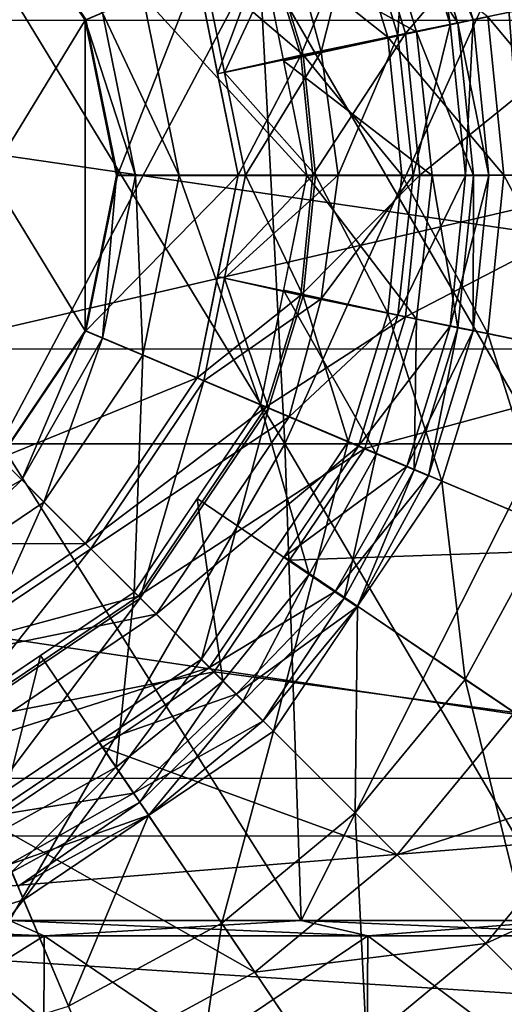
# Model space of a CAD drawing. Extents: x -21.4 to 21.6, y -48.6 to 48.9.
# Drawn here: x 2.2 to 5.5, y 9.5 to 16.2 of the extents above; entities that cross this region are included whole.
import ezdxf

# ---------------------------------------------------------------- set-up
doc = ezdxf.new("R2010")
doc.units = 0

msp = doc.modelspace()

# ---------------------------------------------------------------- linework, layer by layer
at = {"layer": 'Boiler32', "color": 251}
for points in [[(2.08843, 13.30249, -12.24963), (1.99804, 16.65258, -11.8095), (4.03765, 13.30249, -11.64447)], [(3.86279, 16.65258, -11.23046), (4.03765, 13.30249, -11.64447), (1.99804, 16.65258, -11.8095)], [(1.99804, 16.65258, 7.6574), (2.08843, 13.30249, 8.09753), (3.86279, 16.65258, 7.07836)], [(4.03765, 13.30249, 7.4923), (3.86279, 16.65258, 7.07836), (2.08843, 13.30249, 8.09753)], [(4.03765, 13.30249, -11.64447), (3.86279, 16.65258, -11.23046), (5.80145, 13.30249, -10.68688)], [(5.55035, 16.65258, -10.31439), (5.80145, 13.30249, -10.68688), (3.86279, 16.65258, -11.23046)], [(3.86279, 16.65258, 7.07836), (4.03765, 13.30249, 7.4923), (5.55035, 16.65258, 6.16217)], [(5.80145, 13.30249, 6.5346), (5.55035, 16.65258, 6.16217), (4.03765, 13.30249, 7.4923)], [(2.14721, 10.02947, -12.53442), (2.08843, 13.30249, -12.24963), (4.15093, 10.02947, -11.91223)], [(4.03765, 13.30249, -11.64447), (4.15093, 10.02947, -11.91223), (2.08843, 13.30249, -12.24963)], [(2.08843, 13.30249, 8.09753), (2.14721, 10.02947, 8.38232), (4.03765, 13.30249, 7.4923)], [(4.15093, 10.02947, 7.76019), (4.03765, 13.30249, 7.4923), (2.14721, 10.02947, 8.38232)], [(4.15093, 10.02947, -11.91223), (4.03765, 13.30249, -11.64447), (5.96423, 10.02947, -10.92785)], [(5.80145, 13.30249, -10.68688), (5.96423, 10.02947, -10.92785), (4.03765, 13.30249, -11.64447)], [(4.03765, 13.30249, 7.4923), (4.15093, 10.02947, 7.76019), (5.80145, 13.30249, 6.5346)], [(5.96423, 10.02947, 6.77569), (5.80145, 13.30249, 6.5346), (4.15093, 10.02947, 7.76019)], [(-0.00378, 9.92395, -13.92944), (-0.00378, 10.02947, -12.75122), (2.3847, 9.92395, -13.68872)], [(2.14721, 10.02947, -12.53442), (2.3847, 9.92395, -13.68872), (-0.00378, 10.02947, -12.75122)], [(2.3847, 9.92395, 9.5368), (2.14721, 10.02947, 8.38232), (-0.00378, 9.92395, 9.77777)], [(2.3847, 9.92395, -13.68872), (2.14721, 10.02947, -12.53442), (4.60961, 9.92395, -12.99786)], [(4.15093, 10.02947, -11.91223), (4.60961, 9.92395, -12.99786), (2.14721, 10.02947, -12.53442)], [(2.14721, 10.02947, 8.38232), (2.3847, 9.92395, 9.5368), (4.15093, 10.02947, 7.76019)], [(4.60961, 9.92395, 8.84594), (4.15093, 10.02947, 7.76019), (2.3847, 9.92395, 9.5368)], [(4.60961, 9.92395, -12.99786), (4.15093, 10.02947, -11.91223), (6.62304, 9.92395, -11.90484)], [(5.96423, 10.02947, -10.92785), (6.62304, 9.92395, -11.90484), (4.15093, 10.02947, -11.91223)], [(4.15093, 10.02947, 7.76019), (4.60961, 9.92395, 8.84594), (5.96423, 10.02947, 6.77569)], [(6.62304, 9.92395, 7.75286), (5.96423, 10.02947, 6.77569), (4.60961, 9.92395, 8.84594)], [(-0.00378, 8.42633, -13.90515), (-0.00378, 9.92395, -13.92944), (2.37969, 8.42633, -13.66485)], [(2.3847, 9.92395, -13.68872), (2.37969, 8.42633, -13.66485), (-0.00378, 9.92395, -13.92944)], [(2.37969, 8.42633, 9.51281), (2.3847, 9.92395, 9.5368), (-0.00378, 8.42633, 9.75329)], [(-0.00378, 9.92395, 9.77777), (-0.00378, 8.42633, 9.75329), (2.3847, 9.92395, 9.5368)], [(2.37969, 8.42633, -13.66485), (2.3847, 9.92395, -13.68872), (4.59997, 8.42633, -12.97546)], [(4.59997, 8.42633, 8.82342), (4.60961, 9.92395, 8.84594), (2.37969, 8.42633, 9.51281)], [(2.3847, 9.92395, 9.5368), (2.37969, 8.42633, 9.51281), (4.60961, 9.92395, 8.84594)], [(4.60961, 9.92395, -12.99786), (4.59997, 8.42633, -12.97546), (2.3847, 9.92395, -13.68872)], [(4.59997, 8.42633, -12.97546), (4.60961, 9.92395, -12.99786), (6.60931, 8.42633, -11.8847)], [(6.60931, 8.42633, 7.73254), (6.62304, 9.92395, 7.75286), (4.59997, 8.42633, 8.82342)], [(4.60961, 9.92395, 8.84594), (4.59997, 8.42633, 8.82342), (6.62304, 9.92395, 7.75286)], [(6.62304, 9.92395, -11.90484), (6.60931, 8.42633, -11.8847), (4.60961, 9.92395, -12.99786)]]:
    msp.add_3dface(points, dxfattribs=at)
at = {"layer": 'BoilerPlate67', "color": 251}
for points in [[(7.22747, 23.24279, -13.80017), (7.23266, -19.03845, -13.82019), (-7.23358, 23.24102, -13.80303)], [(-7.22839, -19.04022, -13.82305), (-7.23358, 23.24102, -13.80303), (7.23266, -19.03845, -13.82019)], [(7.22784, 23.24371, -15.74328), (7.23303, -19.03753, -15.7633), (-7.23321, 23.24194, -15.74615)], [(-7.22802, -19.0393, -15.76617), (-7.23321, 23.24194, -15.74615), (7.23303, -19.03753, -15.7633)]]:
    msp.add_3dface(points, dxfattribs=at)
at = {"layer": 'PilotTruck66', "color": 251}
for points in [[(-11.22442, 18.03295, -27.25598), (11.22296, 18.03704, -27.25598), (-11.22406, 16.20947, -29.0794)], [(11.22332, 16.21356, -29.0794), (-11.22406, 16.20947, -29.0794), (11.22296, 18.03704, -27.25598)], [(11.22314, 17.2337, -25.36975), (-11.22424, 17.22961, -25.36975), (11.22375, 13.95709, -25.36999)], [(-11.22363, 13.95306, -25.36999), (11.22375, 13.95709, -25.36999), (-11.22424, 17.22961, -25.36975)], [(-11.22406, 16.20947, -29.0794), (11.22332, 16.21356, -29.0794), (-11.2232, 11.00402, -29.0794)], [(11.22424, 11.00811, -29.0794), (-11.2232, 11.00402, -29.0794), (11.22332, 16.21356, -29.0794)], [(11.22375, 13.95709, -25.36999), (-11.22363, 13.95306, -25.36999), (11.22436, 10.61236, -25.36975)], [(-11.22308, 10.60827, -25.36975), (11.22436, 10.61236, -25.36975), (-11.22363, 13.95306, -25.36999)], [(-11.2232, 11.00402, -29.0794), (11.22424, 11.00811, -29.0794), (-11.22283, 9.17694, -27.2525)], [(11.2246, 9.18103, -27.2525), (-11.22283, 9.17694, -27.2525), (11.22424, 11.00811, -29.0794)], [(11.22436, 10.61236, -25.36975), (-11.22308, 10.60827, -25.36975), (11.2246, 9.16876, -23.92602)], [(-11.22283, 9.16467, -23.92602), (11.2246, 9.16876, -23.92602), (-11.22308, 10.60827, -25.36975)]]:
    msp.add_3dface(points, dxfattribs=at)
at = {"layer": 'Smoke_Stack34', "color": 0}
for points in [[(4.58691, 17.02722, 18.46887), (6.2246, 17.71972, 23.16021), (4.8681, 16.12139, 18.46905)], [(6.60931, 16.48034, 23.16046), (4.8681, 16.12139, 18.46905), (6.2246, 17.71972, 23.16021)], [(4.8753, 17.14746, 9.39642), (5.02423, 17.21014, 8.68511), (5.17364, 16.18261, 9.3966)], [(5.02423, 17.20971, 6.19604), (4.92565, 17.16815, 6.19586), (5.33306, 16.21484, 6.19622)], [(5.33306, 16.21527, 8.6853), (5.17364, 16.18261, 9.3966), (5.02423, 17.21014, 8.68511)], [(5.02423, 17.21014, 8.68511), (5.02423, 17.20971, 6.19604), (5.33306, 16.21527, 8.6853)], [(5.33306, 16.21484, 6.19622), (5.33306, 16.21527, 8.6853), (5.02423, 17.20971, 6.19604)], [(4.54522, 17.00799, 10.00219), (4.8753, 17.14746, 9.39642), (4.81506, 16.1076, 10.00238)], [(4.92565, 17.16815, 6.19586), (4.66528, 17.05804, 6.1958), (5.22698, 16.19293, 6.19604)], [(5.17364, 16.18261, 9.3966), (4.81506, 16.1076, 10.00238), (4.8753, 17.14746, 9.39642)], [(5.22698, 16.19293, 6.19604), (5.33306, 16.21484, 6.19622), (4.92565, 17.16815, 6.19586)], [(2.66601, 16.21282, 6.19622), (2.07861, 17.08416, 6.1961), (2.01385, 15.14605, 6.19616)], [(2.07861, 17.08416, 6.1961), (2.08361, 17.09082, 14.35253), (2.66601, 16.21282, 6.19622)], [(2.66601, 16.21282, 6.19622), (2.7868, 16.26403, 6.1958), (2.07861, 17.08416, 6.1961)], [(2.67248, 16.21752, 14.35266), (2.66601, 16.21282, 6.19622), (2.08361, 17.09082, 14.35253)], [(4.66528, 17.05804, 6.1958), (3.8706, 16.7221, 6.19561), (4.94183, 16.13281, 6.19598)], [(4.94183, 16.13281, 6.19598), (5.22698, 16.19293, 6.19604), (4.66528, 17.05804, 6.1958)], [(3.9096, 16.7406, 16.25042), (4.58691, 17.02722, 18.46887), (4.14788, 15.9729, 16.25054)], [(4.4729, 16.97821, 14.12615), (3.92523, 16.74652, 12.30181), (4.74682, 16.09576, 14.12634)], [(4.06915, 16.80706, 10.47033), (4.54522, 17.00799, 10.00219), (4.28851, 15.99615, 10.47045)], [(4.8681, 16.12139, 18.46905), (4.14788, 15.9729, 16.25054), (4.58691, 17.02722, 18.46887)], [(4.81506, 16.1076, 10.00238), (4.28851, 15.99615, 10.47045), (4.54522, 17.00799, 10.00219)], [(4.74682, 16.09576, 14.12634), (5.43176, 16.23699, 16.18145), (4.4729, 16.97821, 14.12615)], [(3.48266, 16.55926, 10.76928), (4.06915, 16.80706, 10.47033), (3.62512, 15.85345, 10.7694)], [(4.28851, 15.99615, 10.47045), (3.62512, 15.85345, 10.7694), (4.06915, 16.80706, 10.47033)], [(3.8706, 16.7221, 6.19561), (3.06311, 16.38085, 6.19561), (4.18878, 15.14636, 6.19586)], [(3.4364, 16.54022, 14.3526), (3.9096, 16.7406, 16.25042), (3.57696, 15.84417, 14.35272)], [(3.92523, 16.74652, 12.30181), (3.48266, 16.55926, 10.76928), (4.16455, 15.97564, 12.30194)], [(4.14788, 15.9729, 16.25054), (3.57696, 15.84417, 14.35272), (3.9096, 16.7406, 16.25042)], [(4.02966, 15.93426, 6.19573), (4.94183, 16.13281, 6.19598), (3.8706, 16.7221, 6.19561)], [(4.16455, 15.97564, 12.30194), (4.74682, 16.09576, 14.12634), (3.92523, 16.74652, 12.30181)], [(2.67248, 16.21752, 14.35266), (3.4364, 16.54022, 14.3526), (2.88848, 15.14807, 14.35284)], [(3.71759, 15.14807, 14.35284), (2.88848, 15.14807, 14.35284), (3.4364, 16.54022, 14.3526)], [(3.62512, 15.85345, 10.7694), (4.16455, 15.97564, 12.30194), (3.48266, 16.55926, 10.76928)], [(4.8681, 16.12139, 18.46905), (6.60931, 16.48034, 23.16046), (4.96624, 15.14886, 18.46917)], [(6.74353, 15.14965, 23.16064), (4.96624, 15.14886, 18.46917), (6.60931, 16.48034, 23.16046)], [(3.06311, 16.38085, 6.19561), (2.7868, 16.26403, 6.1958), (3.31243, 15.14611, 6.1958)], [(3.31243, 15.14611, 6.1958), (4.18878, 15.14636, 6.19586), (3.06311, 16.38085, 6.19561)], [(6.21057, 16.39758, 18.40649), (5.43176, 16.23699, 16.18145), (6.33648, 15.14886, 18.40667)], [(2.7868, 16.26403, 6.1958), (2.66601, 16.21282, 6.19622), (3.01263, 15.14605, 6.19598)], [(3.01263, 15.14605, 6.19598), (3.31243, 15.14611, 6.1958), (2.7868, 16.26403, 6.1958)], [(5.43176, 16.23699, 16.18145), (4.74682, 16.09576, 14.12634), (5.54156, 15.14855, 16.18164)], [(5.54156, 15.14855, 16.18164), (6.33648, 15.14886, 18.40667), (5.43176, 16.23699, 16.18145)], [(2.01385, 15.14605, 6.19616), (2.66601, 14.0791, 6.19665), (2.66601, 16.21282, 6.19622)], [(2.66601, 16.21282, 6.19622), (2.67248, 16.21752, 14.35266), (2.88153, 15.14587, 6.19641)], [(2.88153, 15.14587, 6.19641), (3.01263, 15.14605, 6.19598), (2.66601, 16.21282, 6.19622)], [(2.88153, 15.14587, 6.19641), (2.66601, 16.21282, 6.19622), (2.66601, 14.0791, 6.19665)], [(2.88848, 15.14807, 14.35284), (2.88153, 15.14587, 6.19641), (2.67248, 16.21752, 14.35266)], [(4.81506, 16.1076, 10.00238), (5.17364, 16.18261, 9.3966), (4.92089, 15.14739, 10.0025)], [(5.27911, 15.14733, 9.39678), (4.92089, 15.14739, 10.0025), (5.17364, 16.18261, 9.3966)], [(5.22698, 16.19293, 6.19604), (4.94183, 16.13281, 6.19598), (5.33386, 15.14672, 6.19622)], [(5.17364, 16.18261, 9.3966), (5.33306, 16.21527, 8.6853), (5.27911, 15.14733, 9.39678)], [(5.33306, 16.21484, 6.19622), (5.22698, 16.19293, 6.19604), (5.44079, 15.14672, 6.19641)], [(5.33386, 15.14672, 6.19622), (5.44079, 15.14672, 6.19641), (5.22698, 16.19293, 6.19604)], [(5.44079, 15.14715, 8.68548), (5.27911, 15.14733, 9.39678), (5.33306, 16.21527, 8.6853)], [(5.33306, 16.21527, 8.6853), (5.33306, 16.21484, 6.19622), (5.44079, 15.14715, 8.68548)], [(5.44079, 15.14672, 6.19641), (5.44079, 15.14715, 8.68548), (5.33306, 16.21484, 6.19622)], [(4.94183, 16.13281, 6.19598), (4.02966, 15.93426, 6.19573), (5.05126, 15.14666, 6.1961)], [(4.14788, 15.9729, 16.25054), (4.8681, 16.12139, 18.46905), (4.23114, 15.14843, 16.25067)], [(4.74682, 16.09576, 14.12634), (4.16455, 15.97564, 12.30194), (4.8424, 15.14825, 14.12646)], [(4.96624, 15.14886, 18.46917), (4.23114, 15.14843, 16.25067), (4.8681, 16.12139, 18.46905)], [(4.28851, 15.99615, 10.47045), (4.81506, 16.1076, 10.00238), (4.40423, 15.14758, 10.47058)], [(4.92089, 15.14739, 10.0025), (4.40423, 15.14758, 10.47058), (4.81506, 16.1076, 10.00238)], [(4.8424, 15.14825, 14.12646), (5.54156, 15.14855, 16.18164), (4.74682, 16.09576, 14.12634)], [(5.05126, 15.14666, 6.1961), (5.33386, 15.14672, 6.19622), (4.94183, 16.13281, 6.19598)], [(3.57696, 15.84417, 14.35272), (4.14788, 15.9729, 16.25054), (3.71759, 15.14807, 14.35284)], [(3.62512, 15.85345, 10.7694), (4.28851, 15.99615, 10.47045), (3.7677, 15.14764, 10.76953)], [(4.16455, 15.97564, 12.30194), (3.62512, 15.85345, 10.7694), (4.24804, 15.14788, 12.30206)], [(4.23114, 15.14843, 16.25067), (3.71759, 15.14807, 14.35284), (4.14788, 15.9729, 16.25054)], [(4.40423, 15.14758, 10.47058), (3.7677, 15.14764, 10.76953), (4.28851, 15.99615, 10.47045)], [(4.24804, 15.14788, 12.30206), (4.8424, 15.14825, 14.12646), (4.16455, 15.97564, 12.30194)], [(4.18878, 15.14636, 6.19586), (5.05126, 15.14666, 6.1961), (4.02966, 15.93426, 6.19573)], [(3.7677, 15.14764, 10.76953), (4.24804, 15.14788, 12.30206), (3.62512, 15.85345, 10.7694)], [(2.88153, 15.14587, 6.19641), (2.88848, 15.14807, 14.35284), (2.66601, 14.0791, 6.19665)], [(2.67248, 14.07879, 14.35308), (2.66601, 14.0791, 6.19665), (2.88848, 15.14807, 14.35284)], [(2.88848, 15.14807, 14.35284), (3.71759, 15.14807, 14.35284), (2.67248, 14.07879, 14.35308)], [(3.4364, 13.75604, 14.35314), (2.67248, 14.07879, 14.35308), (3.71759, 15.14807, 14.35284)], [(3.71759, 15.14807, 14.35284), (4.23114, 15.14843, 16.25067), (3.57696, 14.45208, 14.35302)], [(4.14788, 14.32434, 16.25085), (3.57696, 14.45208, 14.35302), (4.23114, 15.14843, 16.25067)], [(3.62512, 14.44195, 10.76971), (4.16455, 14.32037, 12.30224), (3.7677, 15.14764, 10.76953)], [(3.7677, 15.14764, 10.76953), (4.40423, 15.14758, 10.47058), (3.62512, 14.44195, 10.76971)], [(4.28851, 14.29913, 10.47076), (3.62512, 14.44195, 10.76971), (4.40423, 15.14758, 10.47058)], [(4.24804, 15.14788, 12.30206), (3.7677, 15.14764, 10.76953), (4.16455, 14.32037, 12.30224)], [(4.23114, 15.14843, 16.25067), (4.96624, 15.14886, 18.46917), (4.14788, 14.32434, 16.25085)], [(4.8681, 14.17663, 18.46936), (4.14788, 14.32434, 16.25085), (4.96624, 15.14886, 18.46917)], [(4.16455, 14.32037, 12.30224), (4.74682, 14.20098, 14.12664), (4.24804, 15.14788, 12.30206)], [(4.8424, 15.14825, 14.12646), (4.24804, 15.14788, 12.30206), (4.74682, 14.20098, 14.12664)], [(4.40423, 15.14758, 10.47058), (4.92089, 15.14739, 10.0025), (4.28851, 14.29913, 10.47076)], [(4.81506, 14.18737, 10.00268), (4.28851, 14.29913, 10.47076), (4.92089, 15.14739, 10.0025)], [(4.74682, 14.20098, 14.12664), (5.43176, 14.06042, 16.18188), (4.8424, 15.14825, 14.12646)], [(4.92089, 15.14739, 10.0025), (5.27911, 15.14733, 9.39678), (4.81506, 14.18737, 10.00268)], [(5.17364, 14.11242, 9.39703), (4.81506, 14.18737, 10.00268), (5.27911, 15.14733, 9.39678)], [(5.54156, 15.14855, 16.18164), (4.8424, 15.14825, 14.12646), (5.43176, 14.06042, 16.18188)], [(4.96624, 15.14886, 18.46917), (6.74353, 15.14965, 23.16064), (4.8681, 14.17663, 18.46936)], [(6.60931, 13.81927, 23.16088), (4.8681, 14.17663, 18.46936), (6.74353, 15.14965, 23.16064)], [(5.27911, 15.14733, 9.39678), (5.44079, 15.14715, 8.68548), (5.17364, 14.11242, 9.39703)], [(5.33306, 14.07928, 8.68572), (5.17364, 14.11242, 9.39703), (5.44079, 15.14715, 8.68548)], [(5.44079, 15.14715, 8.68548), (5.44079, 15.14672, 6.19641), (5.33306, 14.07928, 8.68572)], [(5.43176, 14.06042, 16.18188), (6.21057, 13.90045, 18.40692), (5.54156, 15.14855, 16.18164)], [(6.33648, 15.14886, 18.40667), (5.54156, 15.14855, 16.18164), (6.21057, 13.90045, 18.40692)], [(2.66601, 14.0791, 6.19665), (2.01385, 15.14605, 6.19616), (2.07861, 13.2077, 6.19677)], [(2.66601, 14.0791, 6.19665), (2.7868, 14.02819, 6.19622), (2.88153, 15.14587, 6.19641)], [(2.7868, 14.02819, 6.19622), (3.06311, 13.91156, 6.19604), (3.01263, 15.14605, 6.19598)], [(3.01263, 15.14605, 6.19598), (2.88153, 15.14587, 6.19641), (2.7868, 14.02819, 6.19622)], [(3.31243, 15.14611, 6.1958), (3.01263, 15.14605, 6.19598), (3.06311, 13.91156, 6.19604)], [(3.06311, 13.91156, 6.19604), (3.8706, 13.57086, 6.19616), (3.31243, 15.14611, 6.1958)], [(4.18878, 15.14636, 6.19586), (3.31243, 15.14611, 6.1958), (3.8706, 13.57086, 6.19616)], [(4.02966, 14.35864, 6.19604), (4.94183, 14.16076, 6.19628), (4.18878, 15.14636, 6.19586)], [(5.05126, 15.14666, 6.1961), (4.18878, 15.14636, 6.19586), (4.94183, 14.16076, 6.19628)], [(4.94183, 14.16076, 6.19628), (5.22698, 14.10083, 6.19647), (5.05126, 15.14666, 6.1961)], [(5.33386, 15.14672, 6.19622), (5.05126, 15.14666, 6.1961), (5.22698, 14.10083, 6.19647)], [(5.22698, 14.10083, 6.19647), (5.33306, 14.07885, 6.19665), (5.33386, 15.14672, 6.19622)], [(5.33306, 14.07885, 6.19665), (5.33306, 14.07928, 8.68572), (5.44079, 15.14672, 6.19641)], [(5.44079, 15.14672, 6.19641), (5.33386, 15.14672, 6.19622), (5.33306, 14.07885, 6.19665)], [(3.57696, 14.45208, 14.35302), (4.14788, 14.32434, 16.25085), (3.4364, 13.75604, 14.35314)], [(3.48266, 13.73614, 10.76983), (3.92523, 13.54956, 12.30236), (3.62512, 14.44195, 10.76971)], [(3.62512, 14.44195, 10.76971), (4.28851, 14.29913, 10.47076), (3.48266, 13.73614, 10.76983)], [(4.16455, 14.32037, 12.30224), (3.62512, 14.44195, 10.76971), (3.92523, 13.54956, 12.30236)], [(3.8706, 13.57086, 6.19616), (4.66528, 13.23553, 6.19647), (4.02966, 14.35864, 6.19604)], [(4.94183, 14.16076, 6.19628), (4.02966, 14.35864, 6.19604), (4.66528, 13.23553, 6.19647)], [(3.9096, 13.55664, 16.25097), (3.4364, 13.75604, 14.35314), (4.14788, 14.32434, 16.25085)], [(4.06915, 13.48822, 10.47088), (3.48266, 13.73614, 10.76983), (4.28851, 14.29913, 10.47076)], [(4.14788, 14.32434, 16.25085), (4.8681, 14.17663, 18.46936), (3.9096, 13.55664, 16.25097)], [(3.92523, 13.54956, 12.30236), (4.4729, 13.31854, 14.12683), (4.16455, 14.32037, 12.30224)], [(4.28851, 14.29913, 10.47076), (4.81506, 14.18737, 10.00268), (4.06915, 13.48822, 10.47088)], [(4.74682, 14.20098, 14.12664), (4.16455, 14.32037, 12.30224), (4.4729, 13.31854, 14.12683)], [(4.4729, 13.31854, 14.12683), (5.11706, 13.04669, 16.18206), (4.74682, 14.20098, 14.12664)], [(5.43176, 14.06042, 16.18188), (4.74682, 14.20098, 14.12664), (5.11706, 13.04669, 16.18206)], [(4.58691, 13.27093, 18.46954), (3.9096, 13.55664, 16.25097), (4.8681, 14.17663, 18.46936)], [(4.54522, 13.28698, 10.00286), (4.06915, 13.48822, 10.47088), (4.81506, 14.18737, 10.00268)], [(4.81506, 14.18737, 10.00268), (5.17364, 14.11242, 9.39703), (4.54522, 13.28698, 10.00286)], [(4.8681, 14.17663, 18.46936), (6.60931, 13.81927, 23.16088), (4.58691, 13.27093, 18.46954)], [(4.66528, 13.23553, 6.19647), (4.92565, 13.12561, 6.19665), (4.94183, 14.16076, 6.19628)], [(5.22698, 14.10083, 6.19647), (4.94183, 14.16076, 6.19628), (4.92565, 13.12561, 6.19665)], [(2.66601, 14.0791, 6.19665), (2.67248, 14.07879, 14.35308), (2.07861, 13.2077, 6.19677)], [(2.07861, 13.2077, 6.19677), (2.23095, 13.05554, 6.19647), (2.66601, 14.0791, 6.19665)], [(2.08361, 13.20538, 14.35321), (2.07861, 13.2077, 6.19677), (2.67248, 14.07879, 14.35308)], [(2.67248, 14.07879, 14.35308), (3.4364, 13.75604, 14.35314), (2.08361, 13.20538, 14.35321)], [(2.7868, 14.02819, 6.19622), (2.66601, 14.0791, 6.19665), (2.23095, 13.05554, 6.19647)], [(4.8753, 13.14758, 9.39715), (4.54522, 13.28698, 10.00286), (5.17364, 14.11242, 9.39703)], [(5.17364, 14.11242, 9.39703), (5.33306, 14.07928, 8.68572), (4.8753, 13.14758, 9.39715)], [(5.02423, 13.08441, 8.68591), (4.8753, 13.14758, 9.39715), (5.33306, 14.07928, 8.68572)], [(4.92565, 13.12561, 6.19665), (5.02423, 13.08398, 6.19683), (5.22698, 14.10083, 6.19647)], [(5.33306, 14.07885, 6.19665), (5.22698, 14.10083, 6.19647), (5.02423, 13.08398, 6.19683)], [(5.33306, 14.07928, 8.68572), (5.33306, 14.07885, 6.19665), (5.02423, 13.08441, 8.68591)], [(5.02423, 13.08398, 6.19683), (5.02423, 13.08441, 8.68591), (5.33306, 14.07885, 6.19665)], [(2.23095, 13.05554, 6.19647), (2.3833, 12.90332, 6.19622), (2.7868, 14.02819, 6.19622)], [(3.06311, 13.91156, 6.19604), (2.7868, 14.02819, 6.19622), (2.3833, 12.90332, 6.19622)], [(5.11706, 13.04669, 16.18206), (5.84948, 12.73767, 18.40716), (5.43176, 14.06042, 16.18188)], [(6.21057, 13.90045, 18.40692), (5.43176, 14.06042, 16.18188), (5.84948, 12.73767, 18.40716)], [(2.3833, 12.90332, 6.19622), (3.00299, 12.28411, 6.19641), (3.06311, 13.91156, 6.19604)], [(3.8706, 13.57086, 6.19616), (3.06311, 13.91156, 6.19604), (3.00299, 12.28411, 6.19641)], [(6.2246, 12.58001, 23.16113), (4.58691, 13.27093, 18.46954), (6.60931, 13.81927, 23.16088)], [(2.66986, 12.6192, 14.35333), (2.08361, 13.20538, 14.35321), (3.4364, 13.75604, 14.35314)], [(3.4364, 13.75604, 14.35314), (3.9096, 13.55664, 16.25097), (2.66986, 12.6192, 14.35333)], [(2.70532, 12.58349, 10.77001), (3.04504, 12.24414, 12.30261), (3.48266, 13.73614, 10.76983)], [(3.48266, 13.73614, 10.76983), (4.06915, 13.48822, 10.47088), (2.70532, 12.58349, 10.77001)], [(3.92523, 13.54956, 12.30236), (3.48266, 13.73614, 10.76983), (3.04504, 12.24414, 12.30261)], [(3.03302, 12.25653, 16.25122), (2.66986, 12.6192, 14.35333), (3.9096, 13.55664, 16.25097)], [(3.9096, 13.55664, 16.25097), (4.58691, 13.27093, 18.46954), (3.03302, 12.25653, 16.25122)], [(3.04504, 12.24414, 12.30261), (3.46533, 11.82415, 14.12707), (3.92523, 13.54956, 12.30236)], [(3.43676, 12.92755, 6.19628), (4.20489, 12.40704, 6.19665), (3.8706, 13.57086, 6.19616)], [(4.4729, 13.31854, 14.12683), (3.92523, 13.54956, 12.30236), (3.46533, 11.82415, 14.12707)], [(4.66528, 13.23553, 6.19647), (3.8706, 13.57086, 6.19616), (4.20489, 12.40704, 6.19665)], [(3.15545, 12.13317, 10.47119), (2.70532, 12.58349, 10.77001), (4.06915, 13.48822, 10.47088)], [(4.06915, 13.48822, 10.47088), (4.54522, 13.28698, 10.00286), (3.15545, 12.13317, 10.47119)], [(3.55273, 11.73718, 18.46984), (3.03302, 12.25653, 16.25122), (4.58691, 13.27093, 18.46954)], [(3.52069, 11.7677, 10.00317), (3.15545, 12.13317, 10.47119), (4.54522, 13.28698, 10.00286)], [(3.46533, 11.82415, 14.12707), (3.95959, 11.3302, 16.18237), (4.4729, 13.31854, 14.12683)], [(5.11706, 13.04669, 16.18206), (4.4729, 13.31854, 14.12683), (3.95959, 11.3302, 16.18237)], [(4.54522, 13.28698, 10.00286), (4.8753, 13.14758, 9.39715), (4.03289, 12.52734, 10.00299)], [(4.58691, 13.27093, 18.46954), (6.2246, 12.58001, 23.16113), (4.06982, 12.50415, 18.46966)], [(2.08361, 13.20538, 14.35321), (2.66986, 12.6192, 14.35333), (1.2102, 12.61657, 14.35333)], [(2.23095, 13.05554, 6.19647), (2.07861, 13.2077, 6.19677), (1.25817, 12.49963, 6.19647)], [(4.20489, 12.40704, 6.19665), (4.44586, 12.24432, 6.19677), (4.66528, 13.23553, 6.19647)], [(4.92565, 13.12561, 6.19665), (4.66528, 13.23553, 6.19647), (4.44586, 12.24432, 6.19677)], [(4.38378, 12.28997, 9.39074), (4.03289, 12.52734, 10.00299), (4.8753, 13.14758, 9.39715)], [(4.8753, 13.14758, 9.39715), (5.02423, 13.08441, 8.68591), (4.38378, 12.28997, 9.39074)], [(4.44586, 12.24432, 6.19677), (4.53558, 12.18383, 6.19696), (4.92565, 13.12561, 6.19665)], [(5.02423, 13.08398, 6.19683), (4.92565, 13.12561, 6.19665), (4.53558, 12.18383, 6.19696)], [(1.25817, 12.49963, 6.19647), (1.37493, 12.22344, 6.19635), (2.23095, 13.05554, 6.19647)], [(2.3833, 12.90332, 6.19622), (2.23095, 13.05554, 6.19647), (1.37493, 12.22344, 6.19635)], [(4.53558, 12.18426, 8.68603), (4.38378, 12.28997, 9.39074), (5.02423, 13.08441, 8.68591)], [(5.02423, 13.08441, 8.68591), (5.02423, 13.08398, 6.19683), (4.53558, 12.18426, 8.68603)], [(4.53558, 12.18383, 6.19696), (4.53558, 12.18426, 8.68603), (5.02423, 13.08398, 6.19683)], [(4.53826, 12.18853, 16.18218), (5.27819, 11.68542, 18.40734), (5.11706, 13.04669, 16.18206)], [(5.84948, 12.73767, 18.40716), (5.11706, 13.04669, 16.18206), (5.27819, 11.68542, 18.40734)], [(3.00299, 12.28411, 6.19641), (3.61285, 11.67468, 6.19677), (3.43676, 12.92755, 6.19628)], [(4.20489, 12.40704, 6.19665), (3.43676, 12.92755, 6.19628), (3.61285, 11.67468, 6.19677)], [(1.37493, 12.22344, 6.19635), (1.71612, 11.4165, 6.19659), (2.3833, 12.90332, 6.19622)], [(3.00299, 12.28411, 6.19641), (2.3833, 12.90332, 6.19622), (1.71612, 11.4165, 6.19659)], [(5.27819, 11.68542, 18.40734), (6.80401, 10.65734, 23.12322), (5.84948, 12.73767, 18.40716)], [(1.53295, 11.85266, 14.35345), (1.2102, 12.61657, 14.35333), (2.66986, 12.6192, 14.35333)], [(2.66986, 12.6192, 14.35333), (3.03302, 12.25653, 16.25122), (1.53295, 11.85266, 14.35345)], [(1.55255, 11.80621, 10.7702), (1.7395, 11.36395, 12.30279), (2.70532, 12.58349, 10.77001)], [(2.70532, 12.58349, 10.77001), (3.15545, 12.13317, 10.47119), (1.55255, 11.80621, 10.7702)], [(3.04504, 12.24414, 12.30261), (2.70532, 12.58349, 10.77001), (1.7395, 11.36395, 12.30279)], [(5.61572, 11.45855, 23.16137), (4.06982, 12.50415, 18.46966), (6.2246, 12.58001, 23.16113)], [(4.03289, 12.52734, 10.00299), (4.38378, 12.28997, 9.39074), (3.52069, 11.7677, 10.00317)], [(4.06982, 12.50415, 18.46966), (5.61572, 11.45855, 23.16137), (3.55273, 11.73718, 18.46984)], [(3.61285, 11.67468, 6.19677), (3.75048, 11.5371, 6.19689), (4.20489, 12.40704, 6.19665)], [(4.44586, 12.24432, 6.19677), (4.20489, 12.40704, 6.19665), (3.75048, 11.5371, 6.19689)], [(1.73278, 11.37994, 16.2514), (1.53295, 11.85266, 14.35345), (3.03302, 12.25653, 16.25122)], [(3.03302, 12.25653, 16.25122), (3.55273, 11.73718, 18.46984), (1.73278, 11.37994, 16.2514)], [(1.7395, 11.36395, 12.30279), (1.97088, 10.81665, 14.12725), (3.04504, 12.24414, 12.30261)], [(3.46533, 11.82415, 14.12707), (3.04504, 12.24414, 12.30261), (1.97088, 10.81665, 14.12725)], [(2.35955, 11.85034, 6.19647), (2.88043, 11.0827, 6.19689), (3.00299, 12.28411, 6.19641)], [(3.61285, 11.67468, 6.19677), (3.00299, 12.28411, 6.19641), (2.88043, 11.0827, 6.19689)], [(3.70452, 11.58374, 9.34454), (3.52069, 11.7677, 10.00317), (4.38378, 12.28997, 9.39074)], [(4.38378, 12.28997, 9.39074), (4.53558, 12.18426, 8.68603), (3.70452, 11.58374, 9.34454)], [(3.75048, 11.5371, 6.19689), (3.88836, 11.39941, 6.19714), (4.44586, 12.24432, 6.19677)], [(4.53558, 12.18383, 6.19696), (4.44586, 12.24432, 6.19677), (3.88836, 11.39941, 6.19714)], [(3.88836, 11.39984, 8.68621), (3.70452, 11.58374, 9.34454), (4.53558, 12.18426, 8.68603)], [(4.53558, 12.18426, 8.68603), (4.53558, 12.18383, 6.19696), (3.88836, 11.39984, 8.68621)], [(3.88836, 11.39941, 6.19714), (3.88836, 11.39984, 8.68621), (4.53558, 12.18383, 6.19696)], [(3.95959, 11.3302, 16.18237), (4.52178, 10.76843, 18.40753), (4.53826, 12.18853, 16.18218)], [(5.27819, 11.68542, 18.40734), (4.53826, 12.18853, 16.18218), (4.52178, 10.76843, 18.40753)], [(1.80023, 11.21948, 10.47131), (1.55255, 11.80621, 10.7702), (3.15545, 12.13317, 10.47119)], [(3.15545, 12.13317, 10.47119), (3.52069, 11.7677, 10.00317), (1.80023, 11.21948, 10.47131)], [(1.71612, 11.4165, 6.19659), (2.05187, 10.62231, 6.19696), (2.35955, 11.85034, 6.19647)], [(2.88043, 11.0827, 6.19689), (2.35955, 11.85034, 6.19647), (2.05187, 10.62231, 6.19696)], [(2.00128, 10.74322, 10.00335), (1.80023, 11.21948, 10.47131), (3.52069, 11.7677, 10.00317)], [(1.97088, 10.81665, 14.12725), (2.24298, 10.17279, 16.18255), (3.46533, 11.82415, 14.12707)], [(3.95959, 11.3302, 16.18237), (3.46533, 11.82415, 14.12707), (2.24298, 10.17279, 16.18255)], [(3.52069, 11.7677, 10.00317), (3.70452, 11.58374, 9.34454), (2.76092, 11.25549, 10.00323)], [(2.01898, 10.70306, 18.47003), (1.73278, 11.37994, 16.2514), (3.55273, 11.73718, 18.46984)], [(3.55273, 11.73718, 18.46984), (4.8095, 10.48132, 23.16156), (2.78576, 11.22015, 18.4699)], [(4.8095, 10.48132, 23.16156), (3.55273, 11.73718, 18.46984), (5.61572, 11.45855, 23.16137)], [(2.88043, 11.0827, 6.19689), (3.04333, 10.84191, 6.19702), (3.61285, 11.67468, 6.19677)], [(3.75048, 11.5371, 6.19689), (3.61285, 11.67468, 6.19677), (3.04333, 10.84191, 6.19702)], [(4.52178, 10.76843, 18.40753), (5.82281, 9.46801, 23.12347), (5.27819, 11.68542, 18.40734)], [(6.80401, 10.65734, 23.12322), (5.27819, 11.68542, 18.40734), (5.82281, 9.46801, 23.12347)], [(2.99822, 10.90447, 9.39099), (2.76092, 11.25549, 10.00323), (3.70452, 11.58374, 9.34454)], [(3.70452, 11.58374, 9.34454), (3.88836, 11.39984, 8.68621), (2.99822, 10.90447, 9.39099)], [(3.04333, 10.84191, 6.19702), (3.10382, 10.75225, 6.19726), (3.75048, 11.5371, 6.19689)], [(3.88836, 11.39941, 6.19714), (3.75048, 11.5371, 6.19689), (3.10382, 10.75225, 6.19726)], [(5.61572, 11.45855, 23.16137), (6.3316, 10.97619, 25.28082), (4.8095, 10.48132, 23.16156)], [(3.10382, 10.75268, 8.68634), (2.99822, 10.90447, 9.39099), (3.88836, 11.39984, 8.68621)], [(3.88836, 11.39984, 8.68621), (3.88836, 11.39941, 6.19714), (3.10382, 10.75268, 8.68634)], [(3.10382, 10.75225, 6.19726), (3.10382, 10.75268, 8.68634), (3.88836, 11.39941, 6.19714)], [(3.10125, 10.75152, 16.18249), (3.60479, 10.01202, 18.40765), (3.95959, 11.3302, 16.18237)], [(4.52178, 10.76843, 18.40753), (3.95959, 11.3302, 16.18237), (3.60479, 10.01202, 18.40765)], [(2.76092, 11.25549, 10.00323), (2.99822, 10.90447, 9.39099), (2.00128, 10.74322, 10.00335)], [(2.78576, 11.22015, 18.4699), (3.83227, 9.6751, 23.16168), (2.01898, 10.70306, 18.47003)], [(3.83227, 9.6751, 23.16168), (2.78576, 11.22015, 18.4699), (4.8095, 10.48132, 23.16156)], [(2.05187, 10.62231, 6.19696), (2.16192, 10.36206, 6.19714), (2.88043, 11.0827, 6.19689)], [(3.04333, 10.84191, 6.19702), (2.88043, 11.0827, 6.19689), (2.16192, 10.36206, 6.19714)], [(5.41992, 9.87121, 25.281), (4.8095, 10.48132, 23.16156), (6.3316, 10.97619, 25.28082)], [(6.3316, 10.97619, 25.28082), (6.93475, 10.56976, 27.01361), (5.41992, 9.87121, 25.281)], [(2.14062, 10.41308, 9.3977), (2.00128, 10.74322, 10.00335), (2.99822, 10.90447, 9.39099)], [(2.99822, 10.90447, 9.39099), (3.10382, 10.75268, 8.68634), (2.14062, 10.41308, 9.3977)], [(2.16192, 10.36206, 6.19714), (2.20361, 10.26354, 6.19732), (3.04333, 10.84191, 6.19702)], [(3.10382, 10.75225, 6.19726), (3.04333, 10.84191, 6.19702), (2.20361, 10.26354, 6.19732)], [(2.24298, 10.17279, 16.18255), (1.97088, 10.81665, 14.12725), (1.22918, 9.85809, 16.18261)], [(2.20361, 10.26397, 8.6864), (2.14062, 10.41308, 9.3977), (3.10382, 10.75268, 8.68634)], [(3.10382, 10.75268, 8.68634), (3.10382, 10.75225, 6.19726), (2.20361, 10.26397, 8.6864)], [(2.20361, 10.26354, 6.19732), (2.20361, 10.26397, 8.6864), (3.10382, 10.75225, 6.19726)], [(3.60479, 10.01202, 18.40765), (4.63348, 8.48687, 23.12359), (4.52178, 10.76843, 18.40753)], [(5.82281, 9.46801, 23.12347), (4.52178, 10.76843, 18.40753), (4.63348, 8.48687, 23.12359)], [(2.01898, 10.70306, 18.47003), (2.71069, 9.06622, 23.1618), (1.11315, 10.42187, 18.47009)], [(2.71069, 9.06622, 23.1618), (2.01898, 10.70306, 18.47003), (3.83227, 9.6751, 23.16168)], [(2.24298, 10.17279, 16.18255), (2.55236, 9.44073, 18.40777), (3.10125, 10.75152, 16.18249)], [(3.60479, 10.01202, 18.40765), (3.10125, 10.75152, 16.18249), (2.55236, 9.44073, 18.40777)], [(5.93426, 9.35711, 27.01385), (5.41992, 9.87121, 25.281), (6.93475, 10.56976, 27.01361)], [(4.8095, 10.48132, 23.16156), (5.41992, 9.87121, 25.281), (3.83227, 9.6751, 23.16168)], [(1.47131, 8.68151, 23.16186), (1.11315, 10.42187, 18.47009), (2.71069, 9.06622, 23.1618)], [(1.22918, 9.85809, 16.18261), (1.38946, 9.07965, 18.40783), (2.24298, 10.17279, 16.18255)], [(2.55236, 9.44073, 18.40777), (2.24298, 10.17279, 16.18255), (1.38946, 9.07965, 18.40783)], [(2.55236, 9.44073, 18.40777), (3.26855, 7.74597, 23.12377), (3.60479, 10.01202, 18.40765)], [(4.63348, 8.48687, 23.12359), (3.60479, 10.01202, 18.40765), (3.26855, 7.74597, 23.12377)], [(4.31494, 8.95953, 25.28118), (3.83227, 9.6751, 23.16168), (5.41992, 9.87121, 25.281)], [(5.41992, 9.87121, 25.281), (5.93426, 9.35711, 27.01385), (4.31494, 8.95953, 25.28118)], [(3.83227, 9.6751, 23.16168), (4.31494, 8.95953, 25.28118), (2.71069, 9.06622, 23.1618)], [(4.63348, 8.48687, 23.12359), (5.81475, 6.73547, 27.78765), (5.82281, 9.46801, 23.12347)]]:
    msp.add_3dface(points, dxfattribs=at)

doc.saveas('drawing.dxf')
